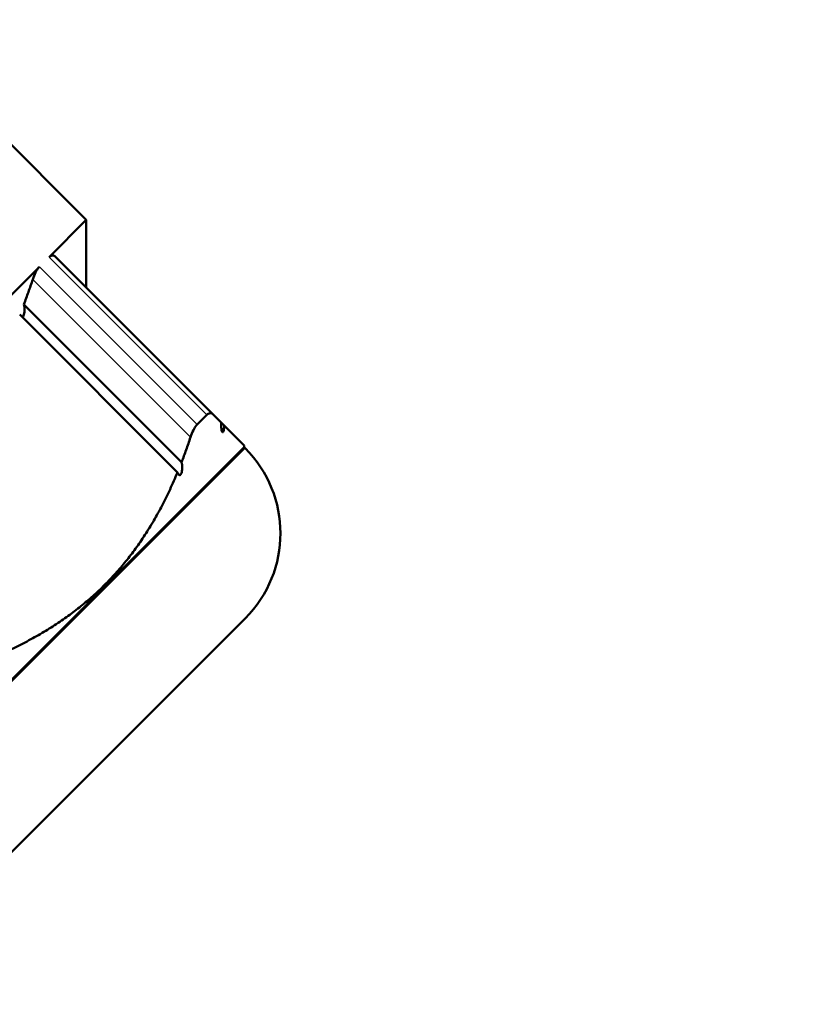
# Model space of a CAD drawing. Units: millimetres. Extents: x 709 to 1261, y -18 to 675.
# Drawn here: x 905 to 925, y 383 to 408 of the extents above; entities that cross this region are included whole.
import ezdxf

# ---------------------------------------------------------------- set-up
doc = ezdxf.new("R2010")
doc.units = ezdxf.units.MM
for name, color, linetype, lineweight in [('AM_5', 3, 'Continuous', 25), ('Sichtbar (ISO)', 7, 'Continuous', 50), ('Sichtbar schmal (ISO)', 7, 'Continuous', 35)]:
    doc.layers.add(name, color=color, linetype=linetype, lineweight=lineweight)
doc.styles.get("Standard").update_dxf_attribs({"font": 'arial.ttf'})
doc.dimstyles.new('AM_DIN$0', dxfattribs={"dimtxt": 3.5, "dimasz": 4, "dimexe": 1, "dimexo": 0, "dimgap": 1.5, "dimtad": 1, "dimdsep": 46, "dimtxsty": 'Standard', "dimcen": 0, "dimclrd": 256, "dimclre": 256, "dimclrt": 2, "dimadec": 0, "dimazin": 2, "dimtp": 0.1, "dimtm": 0.1, "dimtfac": 0.71, "dimtmove": 0, "dimatfit": 3, "dimfxl": 1, "dimlwd": -1, "dimlwe": -1, "dimarcsym": 0})

# ---------------------------------------------------------------- blocks, each defined once
blk = doc.blocks.new('*D10')
at = {"layer": 'AM_5', "transparency": 16777216}
for p, q in [((830.896, 564.749), (981.576, 564.749)), ((973.576, 532.749), (973.576, 378.949)), ((844.862, 346.949), (981.576, 346.949))]:
    blk.add_line(p, q, dxfattribs=at)
for points in [[(968.243, 532.749), (978.91, 532.749), (973.576, 564.749)], [(968.243, 378.949), (978.91, 378.949), (973.576, 346.949)]]:
    blk.add_solid(points, dxfattribs=at)
at = {"layer": 'Defpoints', "color": 0, "transparency": 16777216}
for p in [(830.896, 564.749), (844.862, 346.949), (973.576, 346.949)]:
    blk.add_point(p, dxfattribs=at)
at = {"layer": 'AM_5', "color": 2, "transparency": 16777216, "insert": (947.28, 455.849), "char_height": 28, "attachment_point": 5, "rotation": 90}
blk.add_mtext('218', dxfattribs=at)

msp = doc.modelspace()

# ---------------------------------------------------------------- linework, layer by layer
at = {"layer": 'Sichtbar (ISO)'}
for p, q in [((903.697, 406.059), (906.368, 403.387)), ((906.368, 403.387), (905.421, 402.44)), ((906.368, 401.662), (906.368, 403.387)), ((909.593, 398.437), (905.582, 402.448)), ((905.177, 402.196), (898.657, 395.677)), ((908.791, 397.23), (904.78, 401.24)), ((908.686, 396.967), (904.675, 400.978)), ((909.188, 398.186), (909.432, 398.43)), ((909.796, 398.234), (909.593, 398.437)), ((909.874, 398.156), (909.796, 398.234)), ((909.874, 398.156), (910.379, 397.651)), ((910.379, 397.609), (910.379, 397.651)), ((896.237, 383.467), (910.379, 397.609)), ((910.379, 397.609), (910.407, 397.581)), ((910.407, 393.253), (900.592, 383.439))]:
    msp.add_line(p, q, dxfattribs=at)
msp.add_arc((908.243, 395.417), 3.06, 315, 45, dxfattribs=at)
for points, knots in [([(905.421, 402.44), (905.446, 402.465), (905.471, 402.479), (905.519, 402.487), (905.543, 402.479), (905.571, 402.458), (905.577, 402.453), (905.582, 402.448)], [0.19462178, 0.19462178, 0.19462178, 0.19462178, 0.21656924, 0.21656924, 0.2385167, 0.2385167, 0.24438958, 0.24438958, 0.24438958, 0.24438958]), ([(905.006, 401.872), (905.012, 401.889), (905.018, 401.906), (905.046, 401.983), (905.071, 402.039), (905.123, 402.132), (905.15, 402.169), (905.177, 402.196)], [0.48925533, 0.48925533, 0.48925533, 0.48925533, 0.49512822, 0.49512822, 0.51707568, 0.51707568, 0.53902313, 0.53902313, 0.53902313, 0.53902313]), ([(905.006, 401.872), (904.971, 401.765), (904.935, 401.659), (904.897, 401.554), (904.859, 401.449), (904.821, 401.344), (904.78, 401.24)], [0, 0, 0, 0, 0.5, 0.5, 0.5, 1, 1, 1, 1]), ([(904.78, 401.24), (904.78, 401.24), (904.781, 401.239), (904.787, 401.218), (904.791, 401.195), (904.796, 401.148), (904.798, 401.12), (904.796, 401.063), (904.793, 401.034), (904.785, 400.99), (904.78, 400.972), (904.767, 400.94), (904.759, 400.927), (904.748, 400.916), (904.745, 400.914), (904.741, 400.912)], [0.04769278, 0.04769278, 0.04769278, 0.04769278, 0.04789533, 0.04789533, 0.05551217, 0.05551217, 0.06361062, 0.06361062, 0.07170907, 0.07170907, 0.07723957, 0.07723957, 0.08277007, 0.08277007, 0.08491347, 0.08491347, 0.08491347, 0.08491347]), ([(909.593, 398.437), (909.587, 398.443), (909.581, 398.448), (909.553, 398.469), (909.53, 398.476), (909.481, 398.469), (909.456, 398.454), (909.432, 398.43)], [-0.24438958, -0.24438958, -0.24438958, -0.24438958, -0.2385167, -0.2385167, -0.21656924, -0.21656924, -0.19462178, -0.19462178, -0.19462178, -0.19462178]), ([(909.188, 398.186), (909.16, 398.158), (909.133, 398.121), (909.082, 398.028), (909.057, 397.973), (909.029, 397.895), (909.023, 397.878), (909.017, 397.861)], [-0.53902313, -0.53902313, -0.53902313, -0.53902313, -0.51707568, -0.51707568, -0.49512822, -0.49512822, -0.48925533, -0.48925533, -0.48925533, -0.48925533]), ([(909.874, 398.156), (909.874, 398.153), (909.874, 398.15), (909.873, 398.119), (909.87, 398.09), (909.864, 398.049), (909.861, 398.032), (909.853, 398.005), (909.848, 397.995), (909.838, 397.985), (909.833, 397.985), (909.823, 397.994), (909.819, 398.003), (909.81, 398.03), (909.805, 398.051), (909.799, 398.1), (909.797, 398.127), (909.796, 398.153), (909.795, 398.178), (909.795, 398.205), (909.796, 398.233), (909.796, 398.234), (909.796, 398.234)], [0.0628261, 0.0628261, 0.0628261, 0.0628261, 0.06361062, 0.06361062, 0.07170907, 0.07170907, 0.07723957, 0.07723957, 0.08277007, 0.08277007, 0.08830056, 0.08830056, 0.09383106, 0.09383106, 0.10192952, 0.10192952, 0.11002797, 0.11002797, 0.11002797, 0.1176448, 0.1176448, 0.11784735, 0.11784735, 0.11784735, 0.11784735]), ([(908.791, 397.23), (908.791, 397.229), (908.791, 397.229), (908.797, 397.208), (908.802, 397.184), (908.807, 397.137), (908.808, 397.11), (908.807, 397.053), (908.804, 397.024), (908.795, 396.98), (908.79, 396.961), (908.778, 396.93), (908.77, 396.917), (908.754, 396.9), (908.745, 396.897), (908.728, 396.899), (908.72, 396.904), (908.703, 396.923), (908.695, 396.94), (908.687, 396.963), (908.686, 396.965), (908.686, 396.967)], [0.04769278, 0.04769278, 0.04769278, 0.04769278, 0.04789533, 0.04789533, 0.05551217, 0.05551217, 0.06361062, 0.06361062, 0.07170907, 0.07170907, 0.07723957, 0.07723957, 0.08277007, 0.08277007, 0.08830056, 0.08830056, 0.09383106, 0.09383106, 0.10192952, 0.10192952, 0.10271403, 0.10271403, 0.10271403, 0.10271403])]:
    msp.add_open_spline(points, degree=3, knots=knots, dxfattribs=at)
msp.add_open_spline([(909.017, 397.861), (908.981, 397.752), (908.907, 397.538), (908.83, 397.331), (908.791, 397.23)], degree=3, dxfattribs=at)
msp.add_rational_spline([(908.686, 396.967), (907.304, 393.634), (903.97, 392.252)], [1.32117343671, 1.41516321223, 1.32117343671], degree=2, dxfattribs=at)
at = {"layer": 'Sichtbar schmal (ISO)'}
for p, q in [((909.432, 398.43), (905.421, 402.44)), ((905.177, 402.196), (909.188, 398.186)), ((905.006, 401.872), (909.017, 397.861)), ((910.407, 397.581), (896.265, 383.439))]:
    msp.add_line(p, q, dxfattribs=at)

# ---------------------------------------------------------------- dimensions: what is measured, and where the dimension line sits
at = {"layer": 'AM_5'}
dim = msp.add_linear_dim(base=(973.576, 346.949), p1=(830.896, 564.749), p2=(844.862, 346.949), angle=90, dimstyle='AM_DIN$0', override={"dimscale": 8, "dimdec": 0}, dxfattribs=at)
dim.commit()
dim.dimension.update_dxf_attribs({"geometry": '*D10', "text_midpoint": (973.576, 455.849), "dimtype": 160})

doc.saveas('drawing.dxf')
